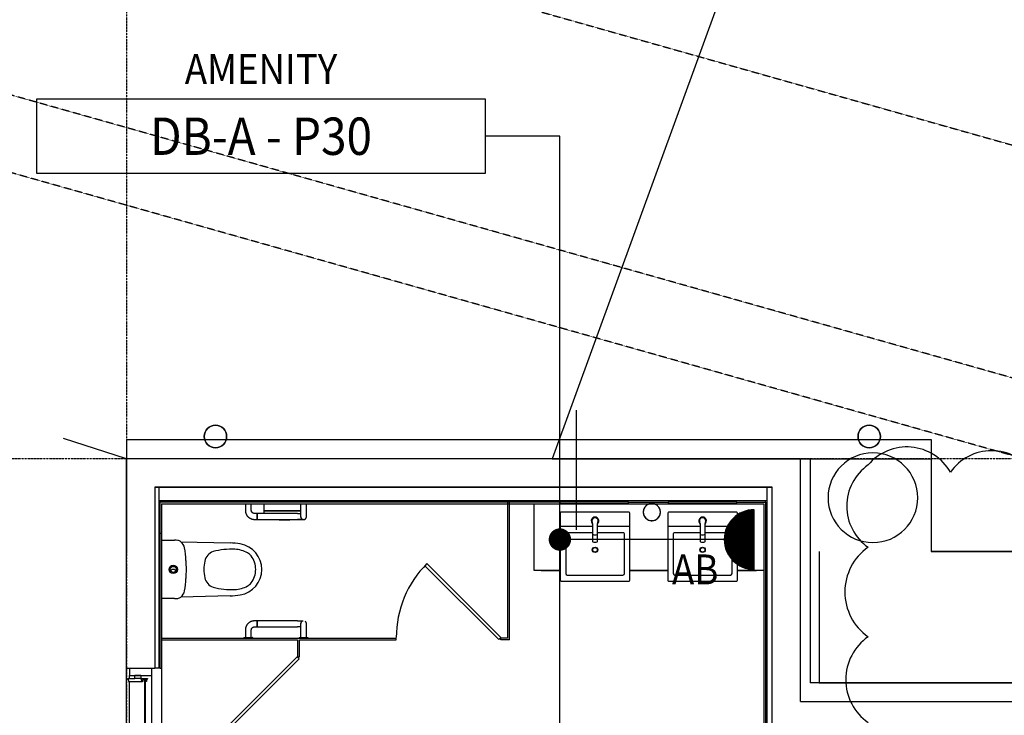
# Model space of a CAD drawing. Extents: x -12022 to 63588, y -8151 to 41899.
# Drawn here: x -715 to 5874, y 31673 to 36330 of the extents above; entities that cross this region are included whole.
import ezdxf
from ezdxf.enums import TextEntityAlignment as Align

# ---------------------------------------------------------------- set-up
doc = ezdxf.new("R2010")
doc.units = 0
for name, pattern in [('X-2857-BF$0$EDG-1DOT-2', [5, 2, -1.4, 0.2, -1.4]), ('X-2857-BF$0$EDG-DASH-1', [2.25, 1.5, -0.75]), ('X-2857-BF$0$EDG-DASH-3', [4.5, 3, -1.5])]:
    doc.linetypes.add(name, pattern=pattern)
for name, color, linetype in [('NOT-REVIS', 3, 'CONTINUOUS'), ('POW-CIRC', 6, 'CONTINUOUS'), ('POW-OUTLET', 6, 'CONTINUOUS'), ('SYM-050', 6, 'CONTINUOUS'), ('SYM-ATT', 2, 'CONTINUOUS'), ('SYM-FILL', 133, 'CONTINUOUS'), ('SYM-TEXT', 7, 'CONTINUOUS'), ('X-2857-BF$0$A-DETL', 11, 'CONTINUOUS'), ('X-2857-BF$0$A-DOOR', 11, 'CONTINUOUS'), ('X-2857-BF$0$A-FLOR', 11, 'CONTINUOUS'), ('X-2857-BF$0$A-GENM', 11, 'CONTINUOUS'), ('X-2857-BF$0$A-GLAZ', 11, 'CONTINUOUS'), ('X-2857-BF$0$A-GLAZ-CURT', 11, 'CONTINUOUS'), ('X-2857-BF$0$A-GLAZ-CWMG', 11, 'CONTINUOUS'), ('X-2857-BF$0$A-WALL', 8, 'CONTINUOUS'), ('X-2857-BF$0$I-WALL', 8, 'CONTINUOUS'), ('X-2857-BF$0$MAN', 31, 'X-2857-BF$0$EDG-DASH-1'), ('X-2857-BF$0$P-SANR-FIXT', 11, 'CONTINUOUS'), ('X-2857-BF$0$S-COLS', 8, 'CONTINUOUS'), ('X-2857-BF$0$S-GRID', 133, 'X-2857-BF$0$EDG-1DOT-2'), ('X-2857-BF$0$STAY-OVER', 31, 'X-2857-BF$0$EDG-DASH-3'), ('X-XREF', 7, 'CONTINUOUS')]:
    doc.layers.add(name, color=color, linetype=linetype)
doc.styles.add('EDG', font='edg.shx', dxfattribs={"width": 0.9})

# ---------------------------------------------------------------- blocks, each defined once
blk = doc.blocks.new('X-2857-BF')
at = {"layer": 'X-2857-BF$0$A-DETL'}
for p, q in [((4428.2, 37731.8), (2848, 33390)), ((3009.5, 33715), (3009.5, 32915)), ((0, 33520), (0, 32770)), ((4575.3, 33520), (5385, 33520)), ((2848, 33390), (5385, 33390)), ((5385, 33390), (5385, 32770)), ((4635, 32770), (4635, 31890)), ((5385, 32770), (8835.4, 32770)), ((8085.4, 31890), (4635, 31890))]:
    blk.add_line(p, q, dxfattribs=at)
at = {"layer": 'X-2857-BF$0$A-DOOR'}
for p, q in [((2010, 32689), (1995.9, 32674.8)), ((2505, 32194), (2010, 32689)), ((2490.9, 32179.9), (1995.9, 32674.8)), ((2505, 32194), (2490.9, 32179.9)), ((1141, 32065), (646, 31570)), ((1155.1, 32050.9), (660.2, 31555.9)), ((1141, 32065), (1155.1, 32050.9))]:
    blk.add_line(p, q, dxfattribs=at)
blk.add_arc((2505, 32194), 700, 135, 180, dxfattribs=at)
at = {"layer": 'X-2857-BF$0$A-FLOR'}
for p, q in [((-0.2, 33390), (-422.5, 33527.2)), ((0, 32670.2), (-0.2, 33390)), ((4510, 33390), (4575.3, 33390)), ((4575.3, 33390), (4575.3, 31890)), ((4635, 31890), (4575.3, 31890)), ((4635, 31890), (7885.4, 31890))]:
    blk.add_line(p, q, dxfattribs=at)
at = {"layer": 'X-2857-BF$0$A-GENM'}
for p, q in [((795, 33090), (795, 33045)), ((835, 33045), (835, 33090)), ((920.4, 33042.5), (920.4, 33090)), ((1165, 33090), (1165, 33045)), ((1205, 33045), (1205, 33090)), ((2725, 33090), (2725, 32645)), ((2900, 33100), (2900, 33091)), ((3360, 33100), (2900, 33100)), ((2900, 33091), (3360, 33091)), ((3360, 33091), (3360, 33100)), ((3625, 33100), (3625, 33091)), ((4085, 33100), (3625, 33100)), ((3625, 33091), (4085, 33091)), ((4085, 33091), (4085, 33100)), ((795, 33045), (795, 33042.6)), ((795, 33042.6), (795.2, 33040.2)), ((795.2, 33040.2), (795.4, 33037.8)), ((795.4, 33037.8), (795.8, 33035.4)), ((795.8, 33035.4), (796.2, 33033.1)), ((796.2, 33033.1), (796.7, 33030.7)), ((796.7, 33030.7), (797.3, 33028.4)), ((797.3, 33028.4), (798, 33026.1)), ((798, 33026.1), (798.8, 33023.9)), ((798.8, 33023.9), (799.7, 33021.6)), ((799.7, 33021.6), (800.7, 33019.4)), ((800.7, 33019.4), (801.8, 33017.3)), ((801.8, 33017.3), (802.9, 33015.2)), ((802.9, 33015.2), (804.2, 33013.1)), ((804.2, 33013.1), (805.5, 33011.1)), ((805.5, 33011.1), (806.9, 33009.2)), ((835, 33044.8), (835, 33045)), ((835, 33044), (835, 33044.8)), ((835.1, 33043.2), (835, 33044)), ((835.2, 33042.4), (835.1, 33043.2)), ((835.3, 33041.6), (835.2, 33042.4)), ((835.4, 33040.8), (835.3, 33041.6)), ((835.6, 33040), (835.4, 33040.8)), ((835.8, 33039.3), (835.6, 33040)), ((836.1, 33038.5), (835.8, 33039.3)), ((836.4, 33037.8), (836.1, 33038.5)), ((836.7, 33037), (836.4, 33037.8)), ((837, 33036.3), (836.7, 33037)), ((837.4, 33035.6), (837, 33036.3)), ((837.8, 33034.9), (837.4, 33035.6)), ((838.2, 33034.2), (837.8, 33034.9)), ((838.6, 33033.5), (838.2, 33034.2)), ((839.1, 33032.9), (838.6, 33033.5)), ((839.6, 33032.3), (839.1, 33032.9)), ((840.1, 33031.7), (839.6, 33032.3)), ((840.7, 33031.1), (840.1, 33031.7)), ((841.2, 33030.5), (840.7, 33031.1)), ((841.8, 33030), (841.2, 33030.5)), ((842.4, 33029.4), (841.8, 33030)), ((843.1, 33029), (842.4, 33029.4)), ((843.7, 33028.5), (843.1, 33029)), ((844.4, 33028.1), (843.7, 33028.5)), ((845.1, 33027.6), (844.4, 33028.1)), ((845.8, 33027.3), (845.1, 33027.6)), ((846.5, 33026.9), (845.8, 33027.3)), ((847.2, 33026.6), (846.5, 33026.9)), ((848, 33026.3), (847.2, 33026.6)), ((848.7, 33026), (848, 33026.3)), ((849.5, 33025.8), (848.7, 33026)), ((850.2, 33025.6), (849.5, 33025.8)), ((851, 33025.4), (850.2, 33025.6)), ((851.8, 33025.3), (851, 33025.4)), ((852.6, 33025.1), (851.8, 33025.3)), ((853.4, 33025.1), (852.6, 33025.1)), ((854.2, 33025), (853.4, 33025.1)), ((855, 33025), (854.2, 33025)), ((875, 33025), (855, 33025)), ((875, 33025), (875, 32985)), ((1145, 33025), (875, 33025)), ((875, 33005), (875, 33025)), ((920.4, 33042.5), (1165.1, 33042.5)), ((920.4, 33024.9), (920.4, 33042.5)), ((1165.1, 33042.5), (920.4, 33042.5)), ((1145, 33025), (1146.6, 33025)), ((1146.6, 33025), (1148.2, 33025)), ((1148.2, 33025), (1149.8, 33025)), ((1149.8, 33025), (1151.4, 33025)), ((1151.4, 33025), (1152.9, 33025)), ((1152.9, 33025), (1154.5, 33025)), ((1154.5, 33025), (1156.1, 33025)), ((1156.1, 33025), (1157.6, 33025)), ((1157.6, 33025), (1159.1, 33025)), ((1159.1, 33025), (1160.6, 33025)), ((1160.6, 33025), (1162, 33025)), ((1162, 33025), (1163.5, 33025)), ((1163.5, 33025), (1164.9, 33025)), ((1165, 33045), (1165, 33043.4)), ((1165, 33043.4), (1165, 33041.8)), ((1165, 33041.8), (1165, 33040.2)), ((1165, 33040.2), (1165, 33038.6)), ((1165, 33038.6), (1165, 33037.1)), ((1165, 33037.1), (1165, 33035.5)), ((1165, 33035.5), (1165, 33033.9)), ((1165, 33033.9), (1165, 33032.4)), ((1165, 33032.4), (1165, 33030.9)), ((1165, 33030.9), (1165, 33029.4)), ((1165, 33029.4), (1165, 33028)), ((1165, 33028), (1165, 33026.5)), ((1165, 33026.5), (1165, 33025.1)), ((1165, 33025.1), (1165, 33023.8)), ((1165, 33023.8), (1165, 33022.4)), ((1165, 33022.4), (1165, 33021.1)), ((1165, 33021.1), (1165, 33019.8)), ((1165, 33019.8), (1165, 33018.6)), ((1165, 33018.6), (1165, 33017.4)), ((1165, 33017.4), (1165, 33016.3)), ((1165, 33016.3), (1165, 33015.2)), ((1165, 33015.2), (1165, 33014.2)), ((1165, 33014.2), (1165, 33013.2)), ((1165, 33013.2), (1165, 33012.2)), ((1165, 33012.2), (1165, 33011.3)), ((1165, 33011.3), (1165, 33010.5)), ((1165, 33010.5), (1165, 33009.7)), ((1205, 33044.6), (1205, 33045)), ((1205, 33043), (1205, 33044.6)), ((1205, 33041.4), (1205, 33043)), ((1205, 33039.8), (1205, 33041.4)), ((1205, 33038.2), (1205, 33039.8)), ((1205, 33036.6), (1205, 33038.2)), ((1205, 33035.1), (1205, 33036.6)), ((1205, 33033.5), (1205, 33035.1)), ((1205, 33032), (1205, 33033.5)), ((1205, 33030.5), (1205, 33032)), ((1205, 33029), (1205, 33030.5)), ((1205, 33027.6), (1205, 33029)), ((1205, 33026.1), (1205, 33027.6)), ((1205, 33024.8), (1205, 33026.1)), ((1205, 33023.4), (1205, 33024.8)), ((1205, 33022.1), (1205, 33023.4)), ((1205, 33020.8), (1205, 33022.1)), ((1205, 33019.5), (1205, 33020.8)), ((1205, 33018.3), (1205, 33019.5)), ((1205, 33017.1), (1205, 33018.3)), ((1205, 33016), (1205, 33017.1)), ((1205, 33014.9), (1205, 33016)), ((1205, 33013.9), (1205, 33014.9)), ((1205, 33012.9), (1205, 33013.9)), ((1205, 33012), (1205, 33012.9)), ((1205, 33011.1), (1205, 33012)), ((1205, 33010.3), (1205, 33011.1)), ((806.9, 33009.2), (808.3, 33007.3)), ((808.3, 33007.3), (809.9, 33005.4)), ((809.9, 33005.4), (811.5, 33003.7)), ((811.5, 33003.7), (813.2, 33002)), ((813.2, 33002), (815, 33000.3)), ((815, 33000.3), (816.8, 32998.8)), ((816.8, 32998.8), (818.7, 32997.3)), ((818.7, 32997.3), (820.6, 32995.8)), ((820.6, 32995.8), (822.6, 32994.5)), ((822.6, 32994.5), (824.6, 32993.3)), ((824.6, 32993.3), (826.7, 32992.1)), ((826.7, 32992.1), (828.9, 32991)), ((828.9, 32991), (831, 32990)), ((831, 32990), (833.3, 32989.1)), ((833.3, 32989.1), (835.5, 32988.3)), ((835.5, 32988.3), (837.8, 32987.5)), ((837.8, 32987.5), (840.1, 32986.9)), ((840.1, 32986.9), (842.4, 32986.3)), ((842.4, 32986.3), (844.8, 32985.9)), ((844.8, 32985.9), (847.2, 32985.5)), ((847.2, 32985.5), (849.6, 32985.2)), ((849.6, 32985.2), (852, 32985.1)), ((852, 32985.1), (854.4, 32985)), ((854.4, 32985), (855, 32985)), ((855, 32985), (875, 32985)), ((875, 32985), (875, 33005)), ((875, 32985), (1145, 32985)), ((920.4, 32982.5), (920.4, 32985)), ((1193.4, 32982.5), (920.4, 32982.5)), ((1021.9, 32982.5), (1091.9, 32982.5)), ((1021.9, 32980.5), (1021.9, 32982.5)), ((1091.9, 32980.5), (1021.9, 32980.5)), ((1091.9, 32982.5), (1091.9, 32980.5)), ((1145.4, 32985), (1145, 32985)), ((1147, 32985), (1145.4, 32985)), ((1148.6, 32985), (1147, 32985)), ((1150.2, 32985), (1148.6, 32985)), ((1151.8, 32985), (1150.2, 32985)), ((1153.4, 32985), (1151.8, 32985)), ((1154.9, 32985), (1153.4, 32985)), ((1156.5, 32985), (1154.9, 32985)), ((1158, 32985), (1156.5, 32985)), ((1159.5, 32985), (1158, 32985)), ((1161, 32985), (1159.5, 32985)), ((1162.4, 32985), (1161, 32985)), ((1163.9, 32985), (1162.4, 32985)), ((1165.2, 32985), (1163.9, 32985)), ((1165, 33009.7), (1165, 33009)), ((1165, 33009), (1165, 33008.3)), ((1165, 33008.3), (1165, 33007.7)), ((1165, 33007.7), (1165, 33007.2)), ((1165, 33007.2), (1165, 33006.7)), ((1165, 33006.7), (1165, 33006.3)), ((1165, 33006.3), (1165, 33005.9)), ((1165, 33005.9), (1165, 33005.6)), ((1165, 33005.6), (1165, 33005.3)), ((1165, 33005.3), (1165, 33005.2)), ((1165, 33005.2), (1165, 33005.1)), ((1165, 33005.1), (1165, 33005)), ((1165, 33005), (1165, 33005)), ((1166.6, 32985), (1165.2, 32985)), ((1167.9, 32985), (1166.6, 32985)), ((1169.2, 32985), (1167.9, 32985)), ((1170.5, 32985), (1169.2, 32985)), ((1171.7, 32985), (1170.5, 32985)), ((1172.9, 32985), (1171.7, 32985)), ((1174, 32985), (1172.9, 32985)), ((1175.1, 32985), (1174, 32985)), ((1176.1, 32985), (1175.1, 32985)), ((1177.1, 32985), (1176.1, 32985)), ((1178, 32985), (1177.1, 32985)), ((1178.9, 32985), (1178, 32985)), ((1179.7, 32985), (1178.9, 32985)), ((1180.5, 32985), (1179.7, 32985)), ((1181.2, 32985), (1180.5, 32985)), ((1181.8, 32985), (1181.2, 32985)), ((1182.4, 32985), (1181.8, 32985)), ((1183, 32985), (1182.4, 32985)), ((1193.4, 32987), (1193.4, 32982.5)), ((1205, 33009.5), (1205, 33010.3)), ((1205, 33008.8), (1205, 33009.5)), ((1205, 33008.2), (1205, 33008.8)), ((1205, 33007.6), (1205, 33008.2)), ((1205, 33007), (1205, 33007.6)), ((1205, 33006.6), (1205, 33007)), ((1205, 33006.1), (1205, 33006.6)), ((1205, 33005.8), (1205, 33006.1)), ((1205, 33005.5), (1205, 33005.8)), ((1205, 33005.3), (1205, 33005.5)), ((1205, 33005.1), (1205, 33005.3)), ((1205, 33005), (1205, 33005.1)), ((1205, 33005), (1205, 33005)), ((2725, 32645), (2902, 32645)), ((2775, 32645), (2775, 32640)), ((2902, 32640), (2775, 32640)), ((3368, 32645), (3622, 32645)), ((3495, 32640), (3368, 32640)), ((3495, 32645), (3495, 32640)), ((3495, 32645), (3495, 32640)), ((3622, 32640), (3495, 32640)), ((4088, 32645), (4265, 32645)), ((4215, 32640), (4088, 32640)), ((4215, 32645), (4215, 32640)), ((812, 32286.8), (810.3, 32285)), ((813.7, 32288.5), (812, 32286.8)), ((815.4, 32290.1), (813.7, 32288.5)), ((817.3, 32291.7), (815.4, 32290.1)), ((819.2, 32293.1), (817.3, 32291.7)), ((821.1, 32294.5), (819.2, 32293.1)), ((823.1, 32295.8), (821.1, 32294.5)), ((825.2, 32297.1), (823.1, 32295.8)), ((827.3, 32298.2), (825.2, 32297.1)), ((829.4, 32299.3), (827.3, 32298.2)), ((831.6, 32300.3), (829.4, 32299.3)), ((833.9, 32301.2), (831.6, 32300.3)), ((836.1, 32302), (833.9, 32301.2)), ((838.4, 32302.7), (836.1, 32302)), ((840.7, 32303.3), (838.4, 32302.7)), ((843.1, 32303.8), (840.7, 32303.3)), ((845.4, 32304.2), (843.1, 32303.8)), ((847.8, 32304.6), (845.4, 32304.2)), ((850.2, 32304.8), (847.8, 32304.6)), ((852.6, 32305), (850.2, 32304.8)), ((855, 32305), (852.6, 32305)), ((875, 32305), (855, 32305)), ((875, 32305), (875, 32265)), ((1145, 32305), (875, 32305)), ((875, 32285), (875, 32305)), ((1145, 32305), (1146.6, 32305)), ((1146.6, 32305), (1148.2, 32305)), ((1148.2, 32305), (1149.8, 32305)), ((1149.8, 32305), (1151.4, 32305)), ((1151.4, 32305), (1152.9, 32305)), ((1152.9, 32305), (1154.5, 32305)), ((1154.5, 32305), (1156.1, 32305)), ((1156.1, 32305), (1157.6, 32305)), ((1157.6, 32305), (1159.1, 32305)), ((1159.1, 32305), (1160.6, 32305)), ((1160.6, 32305), (1162, 32305)), ((1162, 32305), (1163.5, 32305)), ((1163.5, 32305), (1164.9, 32305)), ((1164.9, 32305), (1166.2, 32305)), ((1166.2, 32305), (1167.6, 32305)), ((1167.6, 32305), (1168.9, 32305)), ((1168.9, 32305), (1170.2, 32305)), ((1170.2, 32305), (1171.4, 32305)), ((1171.4, 32305), (1172.6, 32305)), ((1172.6, 32305), (1173.7, 32305)), ((1173.7, 32305), (1174.8, 32305)), ((1174.8, 32305), (1175.8, 32305)), ((1175.8, 32305), (1176.8, 32305)), ((1176.8, 32305), (1177.8, 32305)), ((1177.8, 32305), (1178.7, 32305)), ((1178.7, 32305), (1179.5, 32305)), ((1179.5, 32305), (1180.3, 32305)), ((1180.3, 32305), (1181, 32305)), ((1181, 32305), (1181.7, 32305)), ((1181.7, 32305), (1182.3, 32305)), ((1182.3, 32305), (1182.8, 32305)), ((795.1, 32248), (795, 32245.6)), ((795, 32245.6), (795, 32245)), ((795, 32245), (795, 32195)), ((795.2, 32250.4), (795.1, 32248)), ((795.5, 32252.8), (795.2, 32250.4)), ((795.9, 32255.2), (795.5, 32252.8)), ((796.3, 32257.6), (795.9, 32255.2)), ((796.9, 32259.9), (796.3, 32257.6)), ((797.5, 32262.2), (796.9, 32259.9)), ((798.3, 32264.5), (797.5, 32262.2)), ((799.1, 32266.7), (798.3, 32264.5)), ((800, 32269), (799.1, 32266.7)), ((801, 32271.1), (800, 32269)), ((802.1, 32273.3), (801, 32271.1)), ((803.3, 32275.4), (802.1, 32273.3)), ((804.5, 32277.4), (803.3, 32275.4)), ((805.8, 32279.4), (804.5, 32277.4)), ((807.3, 32281.3), (805.8, 32279.4)), ((808.8, 32283.2), (807.3, 32281.3)), ((810.3, 32285), (808.8, 32283.2)), ((835, 32245.8), (835.1, 32246.6)), ((835, 32245), (835, 32245.8)), ((835, 32195), (835, 32245)), ((835.1, 32247.4), (835.3, 32248.2)), ((835.1, 32246.6), (835.1, 32247.4)), ((835.3, 32248.2), (835.4, 32249)), ((835.4, 32249), (835.6, 32249.8)), ((835.6, 32249.8), (835.8, 32250.5)), ((835.8, 32250.5), (836, 32251.3)), ((836, 32251.3), (836.3, 32252)), ((836.3, 32252), (836.6, 32252.8)), ((836.6, 32252.8), (836.9, 32253.5)), ((836.9, 32253.5), (837.3, 32254.2)), ((837.3, 32254.2), (837.6, 32254.9)), ((837.6, 32254.9), (838.1, 32255.6)), ((838.1, 32255.6), (838.5, 32256.3)), ((838.5, 32256.3), (839, 32256.9)), ((839, 32256.9), (839.4, 32257.6)), ((839.4, 32257.6), (840, 32258.2)), ((840, 32258.2), (840.5, 32258.8)), ((840.5, 32258.8), (841.1, 32259.3)), ((841.1, 32259.3), (841.7, 32259.9)), ((841.7, 32259.9), (842.3, 32260.4)), ((842.3, 32260.4), (842.9, 32260.9)), ((842.9, 32260.9), (843.5, 32261.4)), ((843.5, 32261.4), (844.2, 32261.8)), ((844.2, 32261.8), (844.9, 32262.2)), ((844.9, 32262.2), (845.6, 32262.6)), ((845.6, 32262.6), (846.3, 32263)), ((846.3, 32263), (847, 32263.3)), ((847, 32263.3), (847.8, 32263.6)), ((847.8, 32263.6), (848.5, 32263.9)), ((848.5, 32263.9), (849.3, 32264.2)), ((849.3, 32264.2), (850, 32264.4)), ((850, 32264.4), (850.8, 32264.6)), ((850.8, 32264.6), (851.6, 32264.7)), ((851.6, 32264.7), (852.4, 32264.8)), ((852.4, 32264.8), (853.2, 32264.9)), ((853.2, 32264.9), (854, 32265)), ((854, 32265), (854.8, 32265)), ((854.8, 32265), (855, 32265)), ((855, 32265), (875, 32265)), ((875, 32265), (875, 32285)), ((875, 32265), (1145, 32265)), ((1145.4, 32265), (1145, 32265)), ((1147, 32265), (1145.4, 32265)), ((1148.6, 32265), (1147, 32265)), ((1150.2, 32265), (1148.6, 32265)), ((1151.8, 32265), (1150.2, 32265)), ((1153.4, 32265), (1151.8, 32265)), ((1154.9, 32265), (1153.4, 32265)), ((1156.5, 32265), (1154.9, 32265)), ((1158, 32265), (1156.5, 32265)), ((1159.5, 32265), (1158, 32265)), ((1161, 32265), (1159.5, 32265)), ((1162.4, 32265), (1161, 32265)), ((1163.9, 32265), (1162.4, 32265)), ((1165, 32285), (1165, 32285)), ((1165, 32285), (1165, 32284.9)), ((1165, 32284.9), (1165, 32284.7)), ((1165, 32284.7), (1165, 32284.5)), ((1165, 32284.5), (1165, 32284.2)), ((1165, 32284.2), (1165, 32283.9)), ((1165, 32283.9), (1165, 32283.4)), ((1165, 32283.4), (1165, 32283)), ((1165, 32283), (1165, 32282.4)), ((1165, 32282.4), (1165, 32281.8)), ((1165, 32281.8), (1165, 32281.2)), ((1165, 32281.2), (1165, 32280.5)), ((1165, 32280.5), (1165, 32279.7)), ((1165, 32279.7), (1165, 32278.9)), ((1165, 32278.9), (1165, 32278)), ((1165, 32278), (1165, 32277.1)), ((1165, 32277.1), (1165, 32276.1)), ((1165, 32276.1), (1165, 32275.1)), ((1165, 32275.1), (1165, 32274)), ((1165, 32274), (1165, 32272.9)), ((1165, 32272.9), (1165, 32271.7)), ((1165, 32271.7), (1165, 32270.5)), ((1165, 32270.5), (1165, 32269.2)), ((1165, 32269.2), (1165, 32267.9)), ((1165, 32267.9), (1165, 32266.6)), ((1165, 32266.6), (1165, 32265.2)), ((1165, 32265.2), (1165, 32263.9)), ((1165, 32263.9), (1165, 32262.4)), ((1165, 32262.4), (1165, 32261)), ((1165, 32261), (1165, 32259.5)), ((1165, 32259.5), (1165, 32258)), ((1165, 32258), (1165, 32256.5)), ((1165, 32256.5), (1165, 32254.9)), ((1165, 32254.9), (1165, 32253.4)), ((1165, 32253.4), (1165, 32251.8)), ((1165, 32251.8), (1165, 32250.2)), ((1165, 32250.2), (1165, 32248.6)), ((1165, 32248.6), (1165, 32247)), ((1165, 32247), (1165, 32245.4)), ((1165, 32245.4), (1165, 32245)), ((1165, 32245), (1165, 32195)), ((1205, 32284.9), (1205, 32285)), ((1205, 32285), (1205, 32285)), ((1205, 32284.8), (1205, 32284.9)), ((1205, 32284.7), (1205, 32284.8)), ((1205, 32284.4), (1205, 32284.7)), ((1205, 32284.1), (1205, 32284.4)), ((1205, 32283.7), (1205, 32284.1)), ((1205, 32283.3), (1205, 32283.7)), ((1205, 32282.8), (1205, 32283.3)), ((1205, 32282.3), (1205, 32282.8)), ((1205, 32281.7), (1205, 32282.3)), ((1205, 32281), (1205, 32281.7)), ((1205, 32280.3), (1205, 32281)), ((1205, 32279.5), (1205, 32280.3)), ((1205, 32278.7), (1205, 32279.5)), ((1205, 32277.8), (1205, 32278.7)), ((1205, 32276.8), (1205, 32277.8)), ((1205, 32275.8), (1205, 32276.8)), ((1205, 32274.8), (1205, 32275.8)), ((1205, 32273.7), (1205, 32274.8)), ((1205, 32272.6), (1205, 32273.7)), ((1205, 32271.4), (1205, 32272.6)), ((1205, 32270.2), (1205, 32271.4)), ((1205, 32268.9), (1205, 32270.2)), ((1205, 32267.6), (1205, 32268.9)), ((1205, 32266.2), (1205, 32267.6)), ((1205, 32264.9), (1205, 32266.2)), ((1205, 32263.5), (1205, 32264.9)), ((1205, 32262), (1205, 32263.5)), ((1205, 32260.6), (1205, 32262)), ((1205, 32259.1), (1205, 32260.6)), ((1205, 32257.6), (1205, 32259.1)), ((1205, 32256.1), (1205, 32257.6)), ((1205, 32254.5), (1205, 32256.1)), ((1205, 32252.9), (1205, 32254.5)), ((1205, 32251.4), (1205, 32252.9)), ((1205, 32249.8), (1205, 32251.4)), ((1205, 32248.2), (1205, 32249.8)), ((1205, 32246.6), (1205, 32248.2)), ((1205, 32245), (1205, 32246.6)), ((1205, 32195), (1205, 32245)), ((785, 32195), (785, 32190)), ((785, 32195), (845, 32195)), ((786, 32195), (785, 32195)), ((845, 32195), (844, 32195)), ((845, 32190), (845, 32195)), ((1155, 32195), (1155, 32190)), ((1156, 32195), (1185, 32195)), ((1185, 32195), (1214, 32195)), ((1215, 32190), (1215, 32195))]:
    blk.add_line(p, q, dxfattribs=at)
for centre in [(595, 33540), (4970, 33540)]:
    blk.add_circle(centre, 75, dxfattribs=at)
for centre, radius, start, end in [((595, 33540), 75, 90, 270), ((595, 33540), 75, 270, 90), ((4970, 33540), 75, 0, 180), ((4970, 33540), 75, 180, 0), ((1185, 33005), 20, 171.77372, 255), ((1185, 33005), 20, 171.77372, 180), ((1185, 33005), 20, 180, 255), ((1185, 33005), 20, 300, 9.84735), ((1185, 33005), 20, 300, 0), ((1185, 33005), 20, 0, 9.84735), ((1185, 32285), 20, 105, 188.22628), ((1185, 32285), 20, 105, 180), ((1185, 32285), 20, 350.15265, 60), ((1185, 32285), 20, 0, 60), ((1185, 32285), 20, 180, 188.22628), ((1185, 32285), 20, 350.15265, 0)]:
    blk.add_arc(centre, radius, start, end, dxfattribs=at)
at = {"layer": 'X-2857-BF$0$A-GLAZ'}
for p, q in [((5.9, 31920), (55.9, 31920)), ((5.9, 31920), (7.3, 31917.4)), ((7.3, 31917.4), (9, 31915)), ((9, 31915), (10.5, 31912.5)), ((10.5, 31912.5), (11.6, 31909.7)), ((11.6, 31909.7), (12.1, 31906.8)), ((12.1, 31906.8), (12.1, 31903.8)), ((12.1, 31903.8), (12.1, 31902.8)), ((12.1, 31902.8), (12.4, 31901.8)), ((12.4, 31901.8), (12.9, 31900.8)), ((12.9, 31900.8), (13.5, 31900.1)), ((13.5, 31900.1), (14.3, 31899.5)), ((14.3, 31899.5), (15.2, 31899.1)), ((15.2, 31899.1), (16.2, 31899)), ((16.2, 31899), (21.4, 31899)), ((19.7, 31455), (19.7, 31900)), ((19.7, 31899.7), (31, 31899.3)), ((31, 31899.3), (43.1, 31899.1)), ((43.1, 31899.1), (55.6, 31899)), ((55.6, 31899), (70.3, 31899)), ((70.3, 31899), (105.7, 31899)), ((96.9, 31917.4), (95.4, 31920)), ((95.9, 31920), (97.6, 31920)), ((98.5, 31915), (96.9, 31917.4)), ((97.6, 31920), (138.8, 31920)), ((97.6, 31920), (98.5, 31918.5)), ((98.5, 31918.5), (99.4, 31917)), ((100.1, 31912.5), (98.5, 31915)), ((98.5, 31915), (99.7, 31915)), ((99.4, 31917), (108.9, 31917)), ((101.1, 31909.7), (100.1, 31912.5)), ((101.7, 31906.8), (101.1, 31909.7)), ((101.7, 31903.8), (101.7, 31906.8)), ((101.7, 31902.8), (101.7, 31903.8)), ((101.9, 31901.8), (101.7, 31902.8)), ((102.4, 31900.8), (101.9, 31901.8)), ((103, 31900.1), (102.4, 31900.8)), ((103.8, 31899.5), (103, 31900.1)), ((104.8, 31899.1), (103.8, 31899.5)), ((105.7, 31899), (104.8, 31899.1)), ((108.9, 31899), (105.7, 31899)), ((108.9, 31917), (122.6, 31917)), ((108.9, 31917), (108.9, 31915)), ((122.6, 31915), (108.9, 31915)), ((108.9, 31915), (108.9, 31899)), ((108.9, 31915), (122.6, 31915)), ((122.6, 31917), (123.3, 31917)), ((122.6, 31917), (122.6, 31915)), ((123.3, 31915), (122.6, 31915)), ((122.6, 31440), (122.6, 31915)), ((123.3, 31917), (128.3, 31917)), ((123.3, 31917), (123.3, 31915)), ((123.3, 31899), (123.3, 31915)), ((128.3, 31899), (123.3, 31899)), ((127, 31456), (127, 31899)), ((128.3, 31917), (136.9, 31917)), ((128.3, 31917), (128.3, 31899)), ((130.6, 31899), (128.3, 31899)), ((131.6, 31899.1), (130.6, 31899)), ((132.5, 31899.5), (131.6, 31899.1)), ((133.3, 31900.1), (132.5, 31899.5)), ((133.9, 31900.8), (133.3, 31900.1)), ((134.4, 31901.8), (133.9, 31900.8)), ((134.6, 31902.8), (134.4, 31901.8)), ((135.2, 31909.7), (134.6, 31906.8)), ((134.6, 31906.8), (134.7, 31903.8)), ((134.7, 31903.8), (134.6, 31902.8)), ((136.2, 31912.5), (135.2, 31909.7)), ((137.8, 31915), (136.2, 31912.5)), ((136.9, 31917), (137.9, 31918.5)), ((139.4, 31917.4), (137.8, 31915)), ((137.9, 31918.5), (138.8, 31920)), ((138.8, 31920), (140.9, 31920)), ((140.9, 31920), (139.4, 31917.4))]:
    blk.add_line(p, q, dxfattribs=at)
at = {"layer": 'X-2857-BF$0$A-GLAZ-CURT'}
for p, q in [((55.9, 31920), (55.9, 31940)), ((95.9, 31940), (55.9, 31940)), ((95.9, 31920), (55.9, 31920)), ((95.9, 31940), (95.9, 31920))]:
    blk.add_line(p, q, dxfattribs=at)
at = {"layer": 'X-2857-BF$0$A-GLAZ-CWMG'}
for p, q in [((20, 31990), (20, 31940)), ((20, 31990), (170, 31990)), ((170, 31940), (170, 31990)), ((20, 31920), (20, 31940)), ((20, 31940), (170, 31940)), ((170, 31415), (170, 31940))]:
    blk.add_line(p, q, dxfattribs=at)
at = {"layer": 'X-2857-BF$0$A-WALL'}
for p, q in [((225, 33200), (190, 33200)), ((190, 33200), (190, 31990)), ((215, 33200), (215, 31990)), ((4320, 33200), (4275, 33200)), ((4285, 33200), (4285, 31540)), ((4320, 31575), (4320, 33200)), ((4285, 33110), (215, 33110)), ((225, 31990), (225, 33110)), ((225, 31990), (225, 33100)), ((2900, 33100), (225, 33100)), ((235, 33090), (235, 32890)), ((235, 33090), (4265, 33090)), ((2550, 33110), (2550, 33100)), ((2550, 33100), (2550, 32190)), ((2562, 33110), (2562, 33100)), ((2562, 32178), (2562, 33100)), ((4265, 33090), (4265, 31520)), ((4275, 33100), (4275, 33110)), ((4275, 33100), (4275, 31530)), ((235, 32890), (225, 32890)), ((235, 32890), (235, 30065)), ((235, 32190), (1805, 32190)), ((235, 32178), (1145, 32178)), ((1145, 32178), (1145, 32065)), ((1157, 32065), (1157, 32178)), ((1157, 32178), (1805, 32178)), ((1805, 32178), (1805, 32190)), ((2550, 32190), (2505, 32190)), ((2505, 32178), (2505, 32190)), ((2562, 32178), (2505, 32178)), ((1145, 32065), (1157, 32065)), ((225, 31990), (190, 31990)), ((225, 31990), (235, 31990))]:
    blk.add_line(p, q, dxfattribs=at)
at = {"layer": 'X-2857-BF$0$I-WALL'}
for p, q in [((0, 31990), (0, 33390)), ((4510, 33390), (0, 33390)), ((4510, 31765), (4510, 33390)), ((190, 33200), (4320, 33200)), ((4275, 33200), (225, 33200)), ((3360, 33100), (3625, 33100)), ((4085, 33100), (4275, 33100)), ((0, 30790), (0, 31990)), ((0, 31990), (190, 31990)), ((4510, 31765), (7960, 31765))]:
    blk.add_line(p, q, dxfattribs=at)
at = {"layer": 'X-2857-BF$0$MAN'}
for p, q in [((-3501, 38155.5), (17331.3, 32267.5)), ((-3501, 38155.5), (17331.3, 32267.5)), ((16923.4, 30824), (-3994.6, 36736.3)), ((16787.4, 30342.9), (-4130.6, 36255.1))]:
    blk.add_line(p, q, dxfattribs=at)
at = {"layer": 'X-2857-BF$0$P-SANR-FIXT'}
for p, q in [((3479.7, 33090), (3479.7, 33079.2)), ((3550.3, 33079.2), (3550.3, 33090)), ((2902, 33027.5), (2902, 32578.3)), ((3363, 33032.5), (2907, 33032.5)), ((3368, 32577.5), (3368, 33027.5)), ((3622, 33027.5), (3622, 32578.3)), ((4083, 33032.5), (3627, 33032.5)), ((4088, 32577.5), (4088, 33027.5)), ((3118, 32953.4), (3118, 32840.7)), ((3152, 32840.7), (3152, 32953.2)), ((3838, 32953.4), (3838, 32840.7)), ((3872, 32840.7), (3872, 32953.2)), ((2902, 32938.9), (3118, 32938.9)), ((2938.8, 32889.3), (2938.8, 32622.2)), ((3118, 32894.4), (2943.9, 32894.4)), ((3152, 32938.9), (3368, 32938.9)), ((3326.7, 32894.4), (3152, 32894.4)), ((3331.8, 32621.8), (3331.8, 32889.3)), ((3622, 32938.9), (3838, 32938.9)), ((3658.8, 32889.3), (3658.8, 32622.2)), ((3838, 32894.4), (3663.9, 32894.4)), ((3872, 32938.9), (4088, 32938.9)), ((4046.7, 32894.4), (3872, 32894.4)), ((4051.8, 32621.8), (4051.8, 32889.3)), ((235, 32844.9), (321.6, 32845.4)), ((363.5, 32834.7), (692.7, 32827)), ((2907.7, 32572.5), (3363, 32572.5)), ((2948.8, 32612.2), (3322.2, 32612.2)), ((3627.7, 32572.5), (4083, 32572.5)), ((3668.8, 32612.2), (4042.2, 32612.2)), ((321.6, 32454.6), (235, 32455.1)), ((692.7, 32473), (363.5, 32465.3))]:
    blk.add_line(p, q, dxfattribs=at)
for centre, radius in [((3135, 32781.1), 18), ((3135, 32781.1), 15), ((3855, 32781.1), 18), ((3855, 32781.1), 15), ((312.2, 32649.9), 28), ((312.2, 32649.9), 20.5)]:
    blk.add_circle(centre, radius, dxfattribs=at)
for centre, radius, start, end in [((3515, 33033.7), 57.5, 0, 180), ((3515, 33033.7), 57.5, 130.51605, 152.88568), ((3515, 33033.7), 57.5, 102.62143, 127.86428), ((3515, 33033.7), 57.5, 123.157, 126.2666), ((3515, 33033.7), 57.5, 108.42146, 117.92155), ((3515, 33033.7), 57.5, 99.70555, 101.03714), ((3515, 33033.7), 57.5, 78.96286, 80.29445), ((3515, 33033.7), 57.5, 52.13572, 77.37857), ((3515, 33033.7), 57.5, 62.07845, 71.57854), ((3515, 33033.7), 57.5, 53.7334, 56.843), ((3515, 33033.7), 57.5, 27.11432, 49.48395), ((2907, 33027.5), 5, 90, 180), ((3363, 33027.5), 5, 0, 90), ((3515, 33033.7), 57.5, 156.63939, 180), ((3515, 33033.7), 57.5, 180, 203.36061), ((3515, 33033.7), 57.5, 180, 0), ((3515, 33033.7), 57.5, 0, 23.36061), ((3515, 33033.7), 57.5, 336.63939, 0), ((3627, 33027.5), 5, 90, 180), ((4083, 33027.5), 5, 0, 90), ((3135, 32975), 25, 313.4568, 226.5432), ((3135, 32975), 21.4, 179.98244, 203.35117), ((3515, 33033.7), 57.5, 207.11432, 229.48395), ((3515, 33033.7), 57.5, 233.7334, 256.40419), ((3515, 33033.7), 57.5, 258.96286, 281.03714), ((3515, 33033.7), 57.5, 267.5479, 272.4521), ((3515, 33033.7), 57.5, 283.59581, 306.2666), ((3515, 33033.7), 57.5, 310.51605, 332.88568), ((3855, 32975), 25, 313.4568, 226.5432), ((3855, 32975), 21.4, 179.98244, 203.35117), ((2943.9, 32889.3), 5.08, 90, 180), ((3326.7, 32889.3), 5.08, 0, 90), ((3663.9, 32889.3), 5.08, 90, 180), ((4046.7, 32889.3), 5.08, 0, 90), ((322.5, 32711.5), 134, 81.39783, 90.39023), ((336, 32801.1), 43.4, 50.79267, 81.39783), ((336, 32801.1), 43.4, 50.79267, 81.39783), ((319, 32780.1), 70.4, 11.5677, 50.79267), ((681.5, 32349.9), 477.2, 80.42363, 88.65781), ((732.2, 32650), 172.8, 0, 80.42363), ((3124, 32840.7), 6, 180, 242.32482), ((3135, 32861.7), 29.7, 242.32482, 297.67518), ((3146, 32840.7), 6, 297.67518, 0), ((3844, 32840.7), 6, 180, 242.32482), ((3855, 32861.7), 29.7, 242.32482, 297.67518), ((3866, 32840.7), 6, 297.67518, 0), ((-55.9, 32703.4), 453, 0.94066, 11.5677), ((609.2, 32687.1), 87.5, 109.7431, 167.57848), ((700.2, 32318.6), 466.8, 86.99029, 104.96283), ((714.1, 32583.5), 201.5, 61.48675, 86.99029), ((774.9, 32695.4), 74.2, 37.51461, 61.48675), ((2333.3, 32742.6), 1936.5, 180.94066, 182.74203), ((777.7, 32650), 260, 167.57848, 180), ((715.8, 32650), 148.6, 0, 37.51461), ((295.2, 32651.7), 7.44, 247.59511, 306.83233), ((312.2, 32629), 20.9, 90, 126.83233), ((312.2, 32629), 20.9, 53.16767, 90), ((329.2, 32651.7), 7.44, 233.16767, 292.40491), ((2333.3, 32557.4), 1936.5, 177.25797, 179.05934), ((777.7, 32650), 260, 180, 192.42152), ((732.2, 32650), 172.8, 279.57637, 0), ((715.8, 32650), 148.6, 322.48539, 0), ((2948.8, 32622.2), 9.97, 180, 270), ((3322.2, 32621.8), 9.58, 270, 0), ((3668.8, 32622.2), 9.97, 180, 270), ((4042.2, 32621.8), 9.58, 270, 0), ((-55.9, 32596.6), 453, 348.4323, 359.05934), ((609.2, 32612.9), 87.5, 192.42152, 250.2569), ((774.9, 32604.6), 74.2, 298.51325, 322.48539), ((2906.9, 32577.4), 5, 170.33914, 278.54711), ((3363, 32577.5), 5, 270, 0), ((3626.9, 32577.4), 5, 170.33914, 278.54711), ((4083, 32577.5), 5, 270, 0), ((319, 32519.9), 70.4, 309.20733, 348.4323), ((700.2, 32981.4), 466.8, 255.03717, 273.00971), ((714.1, 32716.5), 201.5, 273.00971, 298.51325), ((322.5, 32588.5), 134, 269.60977, 278.60217), ((336, 32498.9), 43.4, 278.60217, 309.20733), ((336, 32498.9), 43.4, 278.60217, 309.20733), ((681.5, 32950.1), 477.2, 271.34219, 279.57637)]:
    blk.add_arc(centre, radius, start, end, dxfattribs=at)
for centre, major_axis, ratio, start_param, end_param in [((3135, 32974.7), (21.4, 0), 0.99863, 5.880016, 9.827947), ((3084.5, 32953.3), (33.5, 0), 0.998142, 0, 0.407031), ((3185.5, 32953.2), (-33.5, 0), 0.99863, 5.880016, 6.283185), ((3855, 32974.7), (21.4, 0), 0.99863, 5.880016, 9.827947), ((3804.5, 32953.3), (33.5, 0), 0.998142, 0, 0.407031), ((3905.5, 32953.2), (-33.5, 0), 0.99863, 5.880016, 6.283185), ((3125.2, 32891), (7.18, 0), 0.99863, 3.141593, 4.192551), ((3135, 32908.1), (26.9, 0), 0.99863, 4.192551, 5.232227), ((3144.8, 32891), (7.18, 0), 0.99863, 5.232227, 6.283185), ((3845.2, 32891), (7.18, 0), 0.99863, 3.141593, 4.192551), ((3855, 32908.1), (26.9, 0), 0.99863, 4.192551, 5.232227), ((3864.8, 32891), (7.18, 0), 0.99863, 5.232227, 6.283185)]:
    blk.add_ellipse(centre, major_axis=major_axis, ratio=ratio, start_param=start_param, end_param=end_param, dxfattribs=at)
for points in [[(3117.8, 32956.9), (3117.9, 32956.3), (3118, 32955.1), (3118, 32953.9), (3118, 32953.2)], [(3152, 32953.2), (3152, 32953.9), (3152, 32955.1), (3152.1, 32956.3), (3152.2, 32956.9)], [(3837.8, 32956.9), (3837.9, 32956.3), (3838, 32955.1), (3838, 32953.9), (3838, 32953.2)], [(3872, 32953.2), (3872, 32953.9), (3872, 32955.1), (3872.1, 32956.3), (3872.2, 32956.9)]]:
    blk.add_open_spline(points, degree=3, dxfattribs=at)
for points, knots in [([(3511.8, 32976.3), (3511.8, 32976.3), (3511.9, 32976.3), (3512.1, 32976.2), (3512.3, 32976.2), (3512.6, 32976.2), (3512.8, 32976.2), (3513, 32976.2), (3513.3, 32976.2), (3513.8, 32976.2), (3514.3, 32976.2), (3514.7, 32976.2), (3515, 32976.2), (3515.3, 32976.2), (3515.7, 32976.2), (3516.2, 32976.2), (3516.8, 32976.2), (3517.2, 32976.2), (3517.5, 32976.2), (3517.7, 32976.2), (3517.9, 32976.2), (3518.1, 32976.3), (3518.2, 32976.3), (3518.2, 32976.3)], [0, 0, 0, 0, 0.0625, 0.125, 0.1875, 0.21875, 0.25, 0.28125, 0.3125, 0.375, 0.4375, 0.46875, 0.5, 0.53125, 0.5625, 0.625, 0.6875, 0.75, 0.78125, 0.8125, 0.875, 0.9375, 1, 1, 1, 1]), ([(3518.2, 32976.3), (3518.2, 32976.3), (3518.1, 32976.3), (3517.9, 32976.2), (3517.7, 32976.2), (3517.5, 32976.2), (3517.2, 32976.2), (3516.8, 32976.2), (3516.2, 32976.2), (3515.7, 32976.2), (3515.3, 32976.2), (3515, 32976.2), (3514.7, 32976.2), (3514.3, 32976.2), (3513.8, 32976.2), (3513.3, 32976.2), (3513, 32976.2), (3512.8, 32976.2), (3512.6, 32976.2), (3512.3, 32976.2), (3512.1, 32976.2), (3511.9, 32976.3), (3511.8, 32976.3), (3511.8, 32976.3)], [0, 0, 0, 0, 0.0625, 0.125, 0.1875, 0.21875, 0.25, 0.3125, 0.375, 0.4375, 0.46875, 0.5, 0.53125, 0.5625, 0.625, 0.6875, 0.71875, 0.75, 0.78125, 0.8125, 0.875, 0.9375, 1, 1, 1, 1]), ([(3512.5, 32976.2), (3512.4, 32976.2), (3512.3, 32976.2), (3512.1, 32976.2), (3511.9, 32976.3), (3511.8, 32976.3), (3511.8, 32976.3), (3511.9, 32976.3), (3512, 32976.3), (3512.2, 32976.2), (3512.4, 32976.2), (3512.5, 32976.2)], [0, 0, 0, 0, 0.125, 0.21875, 0.3125, 0.4375, 0.53125, 0.625, 0.75, 0.875, 1, 1, 1, 1]), ([(3517.5, 32976.2), (3517.6, 32976.2), (3517.7, 32976.2), (3517.9, 32976.2), (3518.1, 32976.3), (3518.2, 32976.3), (3518.2, 32976.3), (3518.1, 32976.3), (3518, 32976.3), (3517.8, 32976.2), (3517.6, 32976.2), (3517.5, 32976.2)], [0, 0, 0, 0, 0.125, 0.21875, 0.3125, 0.4375, 0.53125, 0.625, 0.75, 0.875, 1, 1, 1, 1])]:
    blk.add_open_spline(points, degree=3, knots=knots, dxfattribs=at)
at = {"layer": 'X-2857-BF$0$S-COLS'}
for start, end in [(0, 180), (180, 0)]:
    blk.add_arc((4994.6, 33130), 300, start, end, dxfattribs=at)
at = {"layer": 'X-2857-BF$0$S-GRID'}
for p, q in [((0, 40355.2), (0, -8150.9)), ((41265.9, 33390), (-10947.1, 33390))]:
    blk.add_line(p, q, dxfattribs=at)
at = {"layer": 'X-2857-BF$0$STAY-OVER'}
for p, q in [((0, 33520), (5385, 33520)), ((5385, 33520), (5385, 32770)), ((8835.4, 32770), (5385, 32770))]:
    blk.add_line(p, q, dxfattribs=at)
blk = doc.blocks.new('REF-CIRC')
at = {"layer": 'SYM-050', "color": 0, "linetype": 'ByBlock'}
blk.add_lwpolyline([(-1500, 250), (1500, 250), (1500, -250), (-1500, -250)], close=True, dxfattribs=at)
at = {"layer": 'SYM-ATT', "linetype": 'ByBlock', "style": 'EDG', "width": 0.9}
for tag, height, p in [('EQUIP', 200, (0, 450)), ('CHAN', 250, (0, 0))]:
    blk.add_attdef(tag, text='', height=height, dxfattribs=at).set_placement(p, align=Align.MIDDLE_CENTER)
at = {"layer": 'SYM-ATT', "color": 255, "linetype": 'ByBlock', "style": 'EDG', "width": 0.9}
for tag, flags in [('TYPE', 3), ('RATING', 3), ('MOUNT', 3), ('NAME', 3), ('ID', 9)]:
    blk.add_attdef(tag, (0, 0), '', height=200, dxfattribs=dict(at, flags=flags))
at = {"layer": 'SYM-TEXT', "color": 255, "linetype": 'ByBlock', "style": 'EDG', "width": 0.9, "flags": 3}
blk.add_attdef('TEXT', (0, 0), '', height=200, dxfattribs=at)
blk = doc.blocks.new('GPO-DBL')
at = {"layer": 'SYM-050', "color": 0, "linetype": 'ByBlock'}
blk.add_lwpolyline([(-200, 0), (200, 0, 1)], format="xyb", close=True, dxfattribs=at)
at = {"layer": 'SYM-FILL', "color": 133, "linetype": 'ByBlock', "const_width": 200}
blk.add_lwpolyline([(100, 0, 1), (-100, 0, 1)], format="xyb", dxfattribs=at)
at = {"layer": 'SYM-ATT', "linetype": 'ByBlock', "style": 'EDG', "width": 0.9}
for tag, p in [('EQUIP', (200, 1100)), ('TYPE', (200, 800)), ('MOUNT', (200, 500)), ('RATING', (200, 200))]:
    blk.add_attdef(tag, p, '', height=200, dxfattribs=at)
at = {"layer": 'SYM-ATT', "color": 255, "linetype": 'ByBlock', "style": 'EDG', "width": 0.9}
for tag, flags in [('CHAN', 3), ('NAME', 3), ('ID', 9)]:
    blk.add_attdef(tag, (0, 0), '', height=200, dxfattribs=dict(at, flags=flags))
at = {"layer": 'SYM-TEXT', "color": 255, "linetype": 'ByBlock', "style": 'EDG', "width": 0.9, "flags": 3}
blk.add_attdef('TEXT', (0, 0), '', height=200, dxfattribs=at)

msp = doc.modelspace()

# ---------------------------------------------------------------- linework, layer by layer
at = {"layer": 'NOT-REVIS'}
msp.add_lwpolyline([(6064.9, 33301.2, 0.520567), (5513.7, 33301.2, 0.520567), (5513.7, 33301.2, 0.520567), (4962.5, 33349.1, 0.520567), (4962.5, 33349.1, 0.520567), (4962.5, 32798.3, 0.520567), (4962.5, 32798.3, 0.520567), (4962.5, 32199.6, 0.520567), (4962.5, 32199.6, 0.520567), (4962.5, 31624.8, 0.520567)], format="xyb", dxfattribs=at)
at = {"layer": 'POW-CIRC'}
for points in [[(2900, 29850), (2900, 35550), (2400, 35550)], [(4000, 32850), (2900, 32850)]]:
    msp.add_lwpolyline(points, dxfattribs=at)
at = {"layer": 'POW-CIRC', "const_width": 75}
msp.add_lwpolyline([(2862.5, 32850, 1), (2937.5, 32850, 1)], format="xyb", close=True, dxfattribs=at)

# ---------------------------------------------------------------- block references
at = {"layer": 'POW-CIRC'}
msp.add_blockref('REF-CIRC', (900, 35550), dxfattribs=at).add_auto_attribs({'CHAN': 'DB-A - P30', 'EQUIP': 'AMENITY'})
at = {"layer": 'POW-OUTLET'}
ref = msp.add_blockref('GPO-DBL', (4200, 32850), dxfattribs=dict(at, rotation=90))
ref.add_attrib('MOUNT', 'AB', (3650, 32550), dxfattribs={"layer": 'SYM-ATT', "linetype": 'ByBlock', "height": 200, "style": 'EDG', "width": 0.9})
at = {"layer": 'X-XREF'}
msp.add_blockref('X-2857-BF', (0, 0), dxfattribs=at)

doc.saveas('drawing.dxf')
